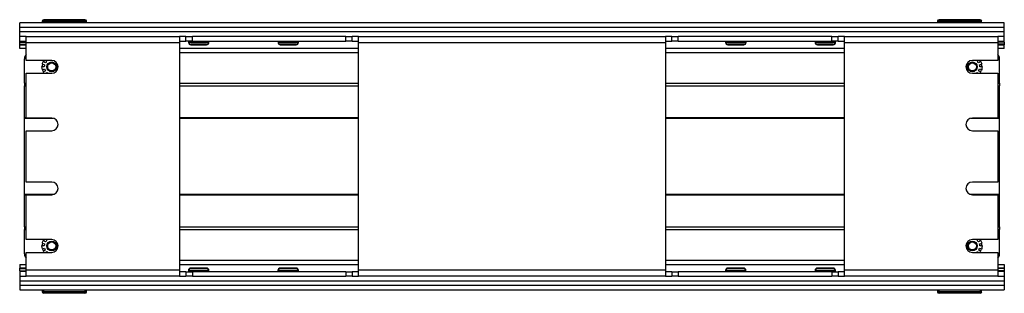
# Model space of a CAD drawing. Units: inches. Extents: x 15.4 to 80.8, y 30.4 to 53.
# Drawn here: x 61.5 to 80.8, y 30.4 to 35.7 of the extents above; entities that cross this region are included whole.
import ezdxf

# ---------------------------------------------------------------- set-up
doc = ezdxf.new("R2010")
doc.units = ezdxf.units.IN
doc.header["$LTSCALE"] = 4
doc.header["$MEASUREMENT"] = 0

msp = doc.modelspace()

# ---------------------------------------------------------------- linework, layer by layer
for p, q in [((80.778, 35.66), (61.528, 35.66)), ((61.528, 35.569), (61.528, 35.66)), ((61.97, 35.689), (61.97, 35.689)), ((61.97, 35.689), (61.97, 35.66)), ((62.001, 35.72), (62.001, 35.72)), ((62.001, 35.72), (62.001, 35.689)), ((62.001, 35.72), (62.001, 35.72)), ((62.001, 35.72), (62.804, 35.72)), ((62.804, 35.72), (62.001, 35.72)), ((62.001, 35.72), (62.804, 35.72)), ((62.001, 35.66), (62.001, 35.689)), ((62.001, 35.689), (62.804, 35.689)), ((62.804, 35.72), (62.804, 35.72)), ((62.804, 35.72), (62.804, 35.72)), ((62.804, 35.689), (62.804, 35.72)), ((62.804, 35.689), (62.804, 35.66)), ((62.835, 35.66), (62.835, 35.689)), ((62.835, 35.689), (62.835, 35.689)), ((79.47, 35.689), (79.47, 35.689)), ((79.47, 35.689), (79.47, 35.66)), ((79.501, 35.72), (79.501, 35.72)), ((79.501, 35.72), (79.501, 35.689)), ((79.501, 35.72), (79.501, 35.72)), ((79.501, 35.72), (80.304, 35.72)), ((80.304, 35.72), (79.501, 35.72)), ((79.501, 35.72), (80.304, 35.72)), ((79.501, 35.66), (79.501, 35.689)), ((79.501, 35.689), (80.304, 35.689)), ((80.304, 35.72), (80.304, 35.72)), ((80.304, 35.72), (80.304, 35.72)), ((80.304, 35.689), (80.304, 35.72)), ((80.304, 35.689), (80.304, 35.66)), ((80.335, 35.66), (80.335, 35.689)), ((80.335, 35.689), (80.335, 35.689)), ((80.778, 35.569), (80.778, 35.66)), ((80.778, 35.569), (61.528, 35.569)), ((61.528, 35.481), (61.528, 35.569)), ((80.778, 35.481), (61.528, 35.481)), ((61.528, 35.392), (61.528, 35.481)), ((80.778, 35.481), (80.778, 35.569)), ((80.778, 35.392), (80.778, 35.481)), ((61.653, 35.392), (61.528, 35.392)), ((61.528, 35.292), (61.528, 35.392)), ((61.528, 35.282), (61.528, 35.292)), ((61.653, 35.292), (61.528, 35.292)), ((61.528, 35.241), (61.528, 35.282)), ((61.528, 35.282), (61.653, 35.282)), ((61.528, 35.232), (61.528, 35.241)), ((61.528, 35.241), (61.653, 35.241)), ((61.528, 35.16), (61.528, 35.232)), ((61.528, 35.232), (61.653, 35.232)), ((61.653, 35.392), (64.653, 35.392)), ((61.653, 35.267), (61.653, 35.392)), ((64.653, 35.267), (61.653, 35.267)), ((61.653, 34.924), (61.653, 35.267)), ((64.653, 35.392), (64.653, 35.267)), ((64.778, 35.392), (64.653, 35.392)), ((64.653, 35.302), (64.778, 35.302)), ((64.653, 35.267), (64.653, 30.832)), ((64.778, 35.302), (64.778, 35.392)), ((64.778, 35.392), (64.903, 35.392)), ((64.903, 35.302), (64.778, 35.302)), ((65.228, 35.292), (64.828, 35.292)), ((64.828, 35.292), (64.828, 35.277)), ((64.828, 35.292), (64.838, 35.282)), ((64.828, 35.277), (64.838, 35.277)), ((64.838, 35.282), (65.219, 35.282)), ((64.838, 35.277), (64.838, 35.282)), ((65.183, 35.241), (64.873, 35.241)), ((64.873, 35.232), (64.873, 35.241)), ((64.873, 35.232), (65.183, 35.232)), ((64.903, 35.302), (64.903, 35.392)), ((67.903, 35.392), (64.903, 35.392)), ((64.903, 35.302), (67.903, 35.302)), ((65.183, 35.232), (65.183, 35.241)), ((65.228, 35.292), (65.219, 35.282)), ((65.219, 35.282), (65.219, 35.277)), ((65.228, 35.277), (65.219, 35.277)), ((65.228, 35.277), (65.228, 35.292)), ((66.978, 35.292), (66.578, 35.292)), ((66.578, 35.292), (66.578, 35.277)), ((66.578, 35.292), (66.588, 35.282)), ((66.578, 35.277), (66.588, 35.277)), ((66.588, 35.282), (66.969, 35.282)), ((66.588, 35.277), (66.588, 35.282)), ((66.933, 35.241), (66.623, 35.241)), ((66.623, 35.232), (66.623, 35.241)), ((66.623, 35.232), (66.933, 35.232)), ((66.933, 35.232), (66.933, 35.241)), ((66.978, 35.292), (66.969, 35.282)), ((66.969, 35.282), (66.969, 35.277)), ((66.978, 35.277), (66.969, 35.277)), ((66.978, 35.277), (66.978, 35.292)), ((67.903, 35.302), (67.903, 35.392)), ((67.903, 35.392), (68.028, 35.392)), ((68.028, 35.302), (67.903, 35.302)), ((68.028, 35.302), (68.028, 35.392)), ((68.153, 35.392), (68.028, 35.392)), ((68.028, 35.302), (68.153, 35.302)), ((68.153, 35.267), (68.153, 35.392)), ((68.153, 35.392), (74.153, 35.392)), ((74.153, 35.267), (68.153, 35.267)), ((68.153, 30.832), (68.153, 35.267)), ((74.153, 35.392), (74.153, 35.267)), ((74.278, 35.392), (74.153, 35.392)), ((74.153, 35.302), (74.278, 35.302)), ((74.153, 35.267), (74.153, 30.832)), ((74.278, 35.302), (74.278, 35.392)), ((74.278, 35.392), (74.403, 35.392)), ((74.403, 35.302), (74.278, 35.302)), ((74.403, 35.302), (74.403, 35.392)), ((77.403, 35.392), (74.403, 35.392)), ((74.403, 35.302), (77.403, 35.302)), ((75.728, 35.292), (75.328, 35.292)), ((75.328, 35.292), (75.328, 35.277)), ((75.328, 35.292), (75.338, 35.282)), ((75.328, 35.277), (75.338, 35.277)), ((75.338, 35.282), (75.719, 35.282)), ((75.338, 35.277), (75.338, 35.282)), ((75.683, 35.241), (75.373, 35.241)), ((75.373, 35.232), (75.373, 35.241)), ((75.373, 35.232), (75.683, 35.232)), ((75.683, 35.232), (75.683, 35.241)), ((75.728, 35.292), (75.719, 35.282)), ((75.719, 35.282), (75.719, 35.277)), ((75.728, 35.277), (75.719, 35.277)), ((75.728, 35.277), (75.728, 35.292)), ((77.478, 35.292), (77.078, 35.292)), ((77.078, 35.292), (77.078, 35.277)), ((77.078, 35.292), (77.088, 35.282)), ((77.078, 35.277), (77.088, 35.277)), ((77.088, 35.282), (77.469, 35.282)), ((77.088, 35.277), (77.088, 35.282)), ((77.433, 35.241), (77.123, 35.241)), ((77.123, 35.232), (77.123, 35.241)), ((77.123, 35.232), (77.433, 35.232)), ((77.403, 35.302), (77.403, 35.392)), ((77.403, 35.392), (77.528, 35.392)), ((77.528, 35.302), (77.403, 35.302)), ((77.433, 35.232), (77.433, 35.241)), ((77.478, 35.292), (77.469, 35.282)), ((77.469, 35.282), (77.469, 35.277)), ((77.478, 35.277), (77.469, 35.277)), ((77.478, 35.277), (77.478, 35.292)), ((77.528, 35.302), (77.528, 35.392)), ((77.653, 35.392), (77.528, 35.392)), ((77.528, 35.302), (77.653, 35.302)), ((77.653, 35.267), (77.653, 35.392)), ((77.653, 35.392), (80.653, 35.392)), ((80.653, 35.267), (77.653, 35.267)), ((77.653, 30.832), (77.653, 35.267)), ((80.653, 35.392), (80.653, 35.267)), ((80.778, 35.392), (80.653, 35.392)), ((80.778, 35.292), (80.653, 35.292)), ((80.778, 35.282), (80.653, 35.282)), ((80.653, 35.267), (80.653, 34.924)), ((80.778, 35.241), (80.653, 35.241)), ((80.653, 35.232), (80.778, 35.232)), ((80.778, 35.292), (80.778, 35.392)), ((80.778, 35.282), (80.778, 35.292)), ((80.778, 35.282), (80.778, 35.241)), ((80.778, 35.241), (80.778, 35.232)), ((80.778, 35.16), (80.778, 35.232)), ((61.653, 35.16), (61.528, 35.16)), ((68.153, 35.16), (64.653, 35.16)), ((64.653, 35.082), (68.153, 35.082)), ((64.653, 35.081), (68.153, 35.081)), ((77.653, 35.16), (74.153, 35.16)), ((74.153, 35.082), (77.653, 35.082)), ((74.153, 35.081), (77.653, 35.081)), ((80.778, 35.16), (80.653, 35.16)), ((61.62, 34.957), (61.62, 34.956)), ((61.62, 34.479), (61.62, 34.956)), ((62.153, 34.924), (61.653, 34.924)), ((61.964, 34.855), (62.013, 34.84)), ((62.031, 34.878), (61.987, 34.906)), ((62.044, 34.924), (62.058, 34.909)), ((80.653, 34.924), (80.153, 34.924)), ((80.248, 34.909), (80.261, 34.924)), ((80.318, 34.906), (80.275, 34.878)), ((80.292, 34.84), (80.342, 34.855)), ((80.685, 34.956), (80.685, 34.957)), ((80.685, 34.479), (80.685, 34.956)), ((61.653, 34.674), (62.153, 34.674)), ((61.653, 33.799), (61.653, 34.674)), ((62.007, 34.799), (61.956, 34.799)), ((61.964, 34.744), (62.013, 34.758)), ((62.031, 34.721), (61.987, 34.693)), ((62.044, 34.674), (62.058, 34.69)), ((80.153, 34.674), (80.653, 34.674)), ((80.248, 34.69), (80.261, 34.674)), ((80.318, 34.693), (80.275, 34.721)), ((80.292, 34.758), (80.342, 34.744)), ((80.35, 34.799), (80.298, 34.799)), ((80.653, 34.674), (80.653, 33.799)), ((61.62, 34.479), (61.653, 34.479)), ((61.62, 34.479), (61.62, 34.425)), ((64.653, 34.479), (68.153, 34.479)), ((74.153, 34.479), (77.653, 34.479)), ((80.653, 34.479), (80.685, 34.479)), ((80.685, 34.479), (80.685, 34.425)), ((61.62, 33.809), (61.62, 34.425)), ((61.62, 34.425), (61.653, 34.425)), ((64.653, 34.425), (68.153, 34.425)), ((74.153, 34.425), (77.653, 34.425)), ((80.653, 34.425), (80.685, 34.425)), ((80.685, 33.809), (80.685, 34.425)), ((61.62, 33.809), (61.653, 33.809)), ((61.62, 33.795), (61.62, 33.809)), ((61.62, 32.311), (61.62, 33.795)), ((61.62, 33.795), (62.184, 33.795)), ((62.153, 33.799), (61.653, 33.799)), ((64.653, 33.809), (68.153, 33.809)), ((64.653, 33.795), (68.153, 33.795)), ((74.153, 33.809), (77.653, 33.809)), ((74.153, 33.795), (77.653, 33.795)), ((80.122, 33.795), (80.685, 33.795)), ((80.653, 33.799), (80.153, 33.799)), ((80.653, 33.809), (80.685, 33.809)), ((80.685, 33.795), (80.685, 33.809)), ((80.685, 32.311), (80.685, 33.795)), ((61.653, 33.549), (62.153, 33.549)), ((61.653, 32.549), (61.653, 33.549)), ((80.153, 33.549), (80.653, 33.549)), ((80.653, 33.549), (80.653, 32.549)), ((62.153, 32.549), (61.653, 32.549)), ((80.653, 32.549), (80.153, 32.549)), ((61.62, 32.311), (62.205, 32.311)), ((61.62, 32.297), (61.62, 32.311)), ((61.62, 31.676), (61.62, 32.297)), ((61.62, 32.297), (61.653, 32.297)), ((61.653, 32.299), (62.153, 32.299)), ((61.653, 31.424), (61.653, 32.299)), ((64.653, 32.311), (68.153, 32.311)), ((64.653, 32.297), (68.153, 32.297)), ((74.153, 32.311), (77.653, 32.311)), ((74.153, 32.297), (77.653, 32.297)), ((80.101, 32.311), (80.685, 32.311)), ((80.153, 32.299), (80.653, 32.299)), ((80.653, 32.299), (80.653, 31.424)), ((80.653, 32.297), (80.685, 32.297)), ((80.685, 32.297), (80.685, 32.311)), ((80.685, 31.676), (80.685, 32.297)), ((61.62, 31.676), (61.653, 31.676)), ((61.62, 31.676), (61.62, 31.622)), ((61.62, 31.145), (61.62, 31.622)), ((61.62, 31.622), (61.653, 31.622)), ((64.653, 31.676), (68.153, 31.676)), ((64.653, 31.622), (68.153, 31.622)), ((74.153, 31.676), (77.653, 31.676)), ((74.153, 31.622), (77.653, 31.622)), ((80.653, 31.676), (80.685, 31.676)), ((80.653, 31.622), (80.685, 31.622)), ((80.685, 31.676), (80.685, 31.622)), ((80.685, 31.145), (80.685, 31.622)), ((62.153, 31.424), (61.653, 31.424)), ((62.031, 31.378), (61.987, 31.406)), ((62.044, 31.424), (62.058, 31.409)), ((80.653, 31.424), (80.153, 31.424)), ((80.248, 31.409), (80.261, 31.424)), ((80.318, 31.406), (80.275, 31.378)), ((62.007, 31.299), (61.956, 31.299)), ((61.964, 31.355), (62.013, 31.34)), ((61.964, 31.244), (62.013, 31.258)), ((62.031, 31.221), (61.987, 31.193)), ((62.044, 31.174), (62.058, 31.19)), ((80.248, 31.19), (80.261, 31.174)), ((80.318, 31.193), (80.275, 31.221)), ((80.292, 31.34), (80.342, 31.355)), ((80.292, 31.258), (80.342, 31.244)), ((80.35, 31.299), (80.298, 31.299)), ((61.653, 31.174), (62.153, 31.174)), ((61.653, 30.832), (61.653, 31.174)), ((64.653, 31.02), (68.153, 31.02)), ((74.153, 31.02), (77.653, 31.02)), ((80.153, 31.174), (80.653, 31.174)), ((80.653, 31.174), (80.653, 30.832)), ((61.528, 30.939), (61.653, 30.939)), ((61.528, 30.939), (61.528, 30.867)), ((61.528, 30.857), (61.528, 30.867)), ((61.653, 30.867), (61.528, 30.867)), ((61.528, 30.816), (61.528, 30.857)), ((61.528, 30.857), (61.653, 30.857)), ((61.528, 30.816), (61.528, 30.807)), ((61.528, 30.816), (61.653, 30.816)), ((61.528, 30.807), (61.528, 30.707)), ((61.528, 30.807), (61.653, 30.807)), ((61.653, 30.832), (64.653, 30.832)), ((61.653, 30.707), (61.653, 30.832)), ((64.653, 30.939), (68.153, 30.939)), ((64.653, 30.832), (64.653, 30.707)), ((64.827, 30.822), (64.827, 30.807)), ((64.827, 30.822), (64.837, 30.822)), ((64.827, 30.807), (64.837, 30.816)), ((64.827, 30.807), (65.227, 30.807)), ((64.837, 30.816), (64.837, 30.822)), ((65.218, 30.816), (64.837, 30.816)), ((65.182, 30.867), (64.872, 30.867)), ((64.872, 30.867), (64.872, 30.857)), ((64.872, 30.857), (65.182, 30.857)), ((65.182, 30.867), (65.182, 30.857)), ((65.218, 30.822), (65.218, 30.816)), ((65.227, 30.822), (65.218, 30.822)), ((65.227, 30.807), (65.218, 30.816)), ((65.227, 30.807), (65.227, 30.822)), ((66.577, 30.822), (66.577, 30.807)), ((66.577, 30.822), (66.587, 30.822)), ((66.577, 30.807), (66.587, 30.816)), ((66.577, 30.807), (66.977, 30.807)), ((66.587, 30.816), (66.587, 30.822)), ((66.968, 30.816), (66.587, 30.816)), ((66.932, 30.867), (66.622, 30.867)), ((66.622, 30.867), (66.622, 30.857)), ((66.622, 30.857), (66.932, 30.857)), ((66.932, 30.867), (66.932, 30.857)), ((66.968, 30.822), (66.968, 30.816)), ((66.977, 30.822), (66.968, 30.822)), ((66.977, 30.807), (66.968, 30.816)), ((66.977, 30.807), (66.977, 30.822)), ((68.153, 30.707), (68.153, 30.832)), ((68.153, 30.832), (74.153, 30.832)), ((74.153, 30.939), (77.653, 30.939)), ((74.153, 30.832), (74.153, 30.707)), ((75.327, 30.822), (75.327, 30.807)), ((75.327, 30.822), (75.337, 30.822)), ((75.327, 30.807), (75.337, 30.816)), ((75.327, 30.807), (75.727, 30.807)), ((75.337, 30.816), (75.337, 30.822)), ((75.718, 30.816), (75.337, 30.816)), ((75.682, 30.867), (75.372, 30.867)), ((75.372, 30.867), (75.372, 30.857)), ((75.372, 30.857), (75.682, 30.857)), ((75.682, 30.867), (75.682, 30.857)), ((75.718, 30.822), (75.718, 30.816)), ((75.727, 30.822), (75.718, 30.822)), ((75.727, 30.807), (75.718, 30.816)), ((75.727, 30.807), (75.727, 30.822)), ((77.077, 30.822), (77.077, 30.807)), ((77.077, 30.822), (77.087, 30.822)), ((77.077, 30.807), (77.087, 30.816)), ((77.077, 30.807), (77.477, 30.807)), ((77.087, 30.816), (77.087, 30.822)), ((77.468, 30.816), (77.087, 30.816)), ((77.432, 30.867), (77.122, 30.867)), ((77.122, 30.867), (77.122, 30.857)), ((77.122, 30.857), (77.432, 30.857)), ((77.432, 30.867), (77.432, 30.857)), ((77.468, 30.822), (77.468, 30.816)), ((77.477, 30.822), (77.468, 30.822)), ((77.477, 30.807), (77.468, 30.816)), ((77.477, 30.807), (77.477, 30.822)), ((77.653, 30.707), (77.653, 30.832)), ((77.653, 30.832), (80.653, 30.832)), ((80.653, 30.939), (80.778, 30.939)), ((80.778, 30.867), (80.653, 30.867)), ((80.778, 30.857), (80.653, 30.857)), ((80.653, 30.832), (80.653, 30.707)), ((80.778, 30.816), (80.653, 30.816)), ((80.653, 30.807), (80.778, 30.807)), ((80.778, 30.939), (80.778, 30.867)), ((80.778, 30.867), (80.778, 30.857)), ((80.778, 30.857), (80.778, 30.816)), ((80.778, 30.816), (80.778, 30.807)), ((80.778, 30.807), (80.778, 30.707)), ((61.528, 30.707), (61.528, 30.618)), ((61.528, 30.707), (61.653, 30.707)), ((61.528, 30.618), (61.528, 30.53)), ((61.528, 30.618), (80.778, 30.618)), ((64.653, 30.707), (61.653, 30.707)), ((64.778, 30.797), (64.653, 30.797)), ((64.653, 30.707), (64.778, 30.707)), ((64.778, 30.797), (64.903, 30.797)), ((64.778, 30.797), (64.778, 30.707)), ((64.903, 30.707), (64.778, 30.707)), ((67.903, 30.797), (64.903, 30.797)), ((64.903, 30.797), (64.903, 30.707)), ((64.903, 30.707), (67.903, 30.707)), ((67.903, 30.797), (68.028, 30.797)), ((67.903, 30.797), (67.903, 30.707)), ((68.028, 30.707), (67.903, 30.707)), ((68.153, 30.797), (68.028, 30.797)), ((68.028, 30.797), (68.028, 30.707)), ((68.028, 30.707), (68.153, 30.707)), ((74.153, 30.707), (68.153, 30.707)), ((74.278, 30.797), (74.153, 30.797)), ((74.153, 30.707), (74.278, 30.707)), ((74.278, 30.797), (74.403, 30.797)), ((74.278, 30.797), (74.278, 30.707)), ((74.403, 30.707), (74.278, 30.707)), ((77.403, 30.797), (74.403, 30.797)), ((74.403, 30.797), (74.403, 30.707)), ((74.403, 30.707), (77.403, 30.707)), ((77.403, 30.797), (77.528, 30.797)), ((77.403, 30.797), (77.403, 30.707)), ((77.528, 30.707), (77.403, 30.707)), ((77.653, 30.797), (77.528, 30.797)), ((77.528, 30.797), (77.528, 30.707)), ((77.528, 30.707), (77.653, 30.707)), ((80.653, 30.707), (77.653, 30.707)), ((80.653, 30.707), (80.778, 30.707)), ((80.778, 30.707), (80.778, 30.618)), ((80.778, 30.618), (80.778, 30.53)), ((61.528, 30.53), (61.528, 30.439)), ((61.528, 30.53), (80.778, 30.53)), ((61.528, 30.439), (80.778, 30.439)), ((61.97, 30.439), (61.97, 30.406)), ((62.001, 30.405), (62.001, 30.439)), ((62.804, 30.439), (62.804, 30.405)), ((62.835, 30.406), (62.835, 30.439)), ((79.47, 30.439), (79.47, 30.406)), ((79.501, 30.405), (79.501, 30.439)), ((80.304, 30.439), (80.304, 30.405)), ((80.335, 30.406), (80.335, 30.439)), ((80.778, 30.53), (80.778, 30.439)), ((62.001, 30.405), (62.001, 30.374)), ((62.804, 30.405), (62.001, 30.405)), ((62.804, 30.374), (62.001, 30.374)), ((62.804, 30.374), (62.804, 30.405)), ((79.501, 30.405), (79.501, 30.374)), ((80.304, 30.405), (79.501, 30.405)), ((80.304, 30.374), (79.501, 30.374)), ((80.304, 30.374), (80.304, 30.405))]:
    msp.add_line(p, q)
for centre, radius in [((62.153, 34.799), 0.095), ((62.153, 34.799), 0.0781), ((80.153, 34.799), 0.095), ((80.153, 34.799), 0.0781), ((62.153, 31.299), 0.095), ((80.153, 31.299), 0.095), ((62.153, 31.299), 0.0781), ((80.153, 31.299), 0.0781)]:
    msp.add_circle(centre, radius)
for centre, radius, start, end in [((62.804, 35.689), 0.0313, 0, 90), ((80.304, 35.689), 0.0313, 0, 90), ((64.873, 35.277), 0.045, 180, 270), ((64.873, 35.277), 0.0354, 180, 270), ((65.183, 35.277), 0.0354, 270, 0), ((65.183, 35.277), 0.045, 270, 0), ((66.623, 35.277), 0.045, 180, 270), ((66.623, 35.277), 0.0354, 180, 270), ((66.933, 35.277), 0.0354, 270, 0), ((66.933, 35.277), 0.045, 270, 0), ((75.373, 35.277), 0.045, 180, 270), ((75.373, 35.277), 0.0354, 180, 270), ((75.683, 35.277), 0.0354, 270, 0), ((75.683, 35.277), 0.045, 270, 0), ((77.123, 35.277), 0.045, 180, 270), ((77.123, 35.277), 0.0354, 180, 270), ((77.433, 35.277), 0.0354, 270, 0), ((77.433, 35.277), 0.045, 270, 0), ((62.153, 34.799), 0.197, 147.2727, 163.6364), ((62.153, 34.799), 0.187, 163.6364, 180), ((62.153, 34.799), 0.187, 137.9143, 147.2727), ((62.153, 34.799), 0.145, 130.9091, 147.2727), ((62.153, 34.799), 0.125, 270, 90), ((80.153, 34.799), 0.125, 90, 270), ((80.153, 34.799), 0.145, 32.7273, 49.0909), ((80.153, 34.799), 0.186, 32.7273, 42.0857), ((80.153, 34.799), 0.197, 16.3636, 32.7273), ((80.153, 34.799), 0.186, 0, 16.3636), ((62.153, 34.799), 0.197, 180, 196.3636), ((62.153, 34.799), 0.187, 196.3636, 212.7273), ((62.153, 34.799), 0.197, 212.7273, 219.42), ((62.153, 34.799), 0.145, 163.6364, 180), ((62.153, 34.799), 0.145, 196.3636, 212.7273), ((62.153, 34.799), 0.145, 229.0909, 239.431), ((80.153, 34.799), 0.145, 300.569, 310.9091), ((80.153, 34.799), 0.145, 327.2727, 343.6364), ((80.153, 34.799), 0.145, 0, 16.3636), ((80.153, 34.799), 0.197, 320.58, 327.2727), ((80.153, 34.799), 0.186, 327.2727, 343.6364), ((80.153, 34.799), 0.197, 343.6364, 0), ((62.153, 33.674), 0.125, 270, 90), ((80.153, 33.674), 0.125, 90, 270), ((62.153, 32.424), 0.125, 270, 90), ((80.153, 32.424), 0.125, 90, 270), ((62.153, 31.299), 0.197, 147.2727, 163.6364), ((62.153, 31.299), 0.187, 137.9143, 147.2727), ((62.153, 31.299), 0.145, 130.9091, 147.2727), ((62.153, 31.299), 0.125, 270, 90), ((80.153, 31.299), 0.125, 90, 270), ((80.153, 31.299), 0.145, 32.7273, 49.0909), ((80.153, 31.299), 0.186, 32.7273, 42.0857), ((80.153, 31.299), 0.197, 16.3636, 32.7273), ((62.153, 31.299), 0.197, 180, 196.3636), ((62.153, 31.299), 0.187, 163.6364, 180), ((62.153, 31.299), 0.187, 196.3636, 212.7273), ((62.153, 31.299), 0.197, 212.7273, 219.42), ((62.153, 31.299), 0.145, 163.6364, 180), ((62.153, 31.299), 0.145, 196.3636, 212.7273), ((62.153, 31.299), 0.145, 229.0909, 239.431), ((80.153, 31.299), 0.145, 300.569, 310.9091), ((80.153, 31.299), 0.145, 327.2727, 343.6364), ((80.153, 31.299), 0.145, 0, 16.3636), ((80.153, 31.299), 0.197, 320.58, 327.2727), ((80.153, 31.299), 0.186, 327.2727, 343.6364), ((80.153, 31.299), 0.186, 0, 16.3636), ((80.153, 31.299), 0.197, 343.6364, 0), ((64.872, 30.822), 0.045, 90, 180), ((64.872, 30.822), 0.0354, 90, 180), ((65.182, 30.822), 0.045, 0, 90), ((65.182, 30.822), 0.0354, 0, 90), ((66.622, 30.822), 0.045, 90, 180), ((66.622, 30.822), 0.0354, 90, 180), ((66.932, 30.822), 0.045, 0, 90), ((66.932, 30.822), 0.0354, 0, 90), ((75.372, 30.822), 0.045, 90, 180), ((75.372, 30.822), 0.0354, 90, 180), ((75.682, 30.822), 0.045, 0, 90), ((75.682, 30.822), 0.0354, 0, 90), ((77.122, 30.822), 0.045, 90, 180), ((77.122, 30.822), 0.0354, 90, 180), ((77.432, 30.822), 0.045, 0, 90), ((77.432, 30.822), 0.0354, 0, 90), ((62.001, 30.406), 0.0313, 180, 270), ((62.804, 30.406), 0.0313, 270, 0), ((79.501, 30.406), 0.0313, 180, 270), ((80.304, 30.406), 0.0313, 270, 0)]:
    msp.add_arc(centre, radius, start, end)
for centre, major_axis, ratio, start_param, end_param in [((62.001, 35.689), (-0.0313, 0), 0.999971, 4.712389, 6.283185), ((62.001, 35.689), (-0.0313, 0), 0.999971, 4.712389, 6.283185), ((62.001, 35.689), (-0.0313, 0), 0.00757, 0, 1.570796), ((62.804, 35.689), (0.0313, 0), 0.999971, 0, 1.570796), ((62.804, 35.689), (0.0313, 0), 0.999971, 0, 1.570796), ((62.804, 35.689), (0.0313, 0), 0.00757, 4.712389, 6.283185), ((79.501, 35.689), (-0.0313, 0), 0.999971, 4.712389, 6.283185), ((79.501, 35.689), (-0.0313, 0), 0.999971, 4.712389, 6.283185), ((79.501, 35.689), (-0.0313, 0), 0.00757, 0, 1.570796), ((80.304, 35.689), (0.0313, 0), 0.999971, 0, 1.570796), ((80.304, 35.689), (0.0313, 0), 0.999971, 0, 1.570796), ((80.304, 35.689), (0.0313, 0), 0.00757, 4.712389, 6.283185), ((61.745, 34.957), (-0.125, 0), 0.999971, 5.545459, 6.283185), ((61.745, 34.956), (-0.125, 0), 0.999971, 5.545459, 6.283185), ((80.56, 34.957), (0.125, 0), 0.999971, 0, 0.737726), ((80.56, 34.956), (0.125, 0), 0.999971, 0, 0.737726), ((61.745, 31.145), (-0.125, 0), 0.999971, 0, 0.737726), ((80.56, 31.145), (0.125, 0), 0.999971, 5.545459, 6.283185), ((62.001, 30.406), (-0.0313, 0), 0.00757, 0, 1.570796), ((62.804, 30.406), (0.0313, 0), 0.00757, 4.712389, 6.283185), ((79.501, 30.406), (-0.0313, 0), 0.00757, 0, 1.570796), ((80.304, 30.406), (0.0313, 0), 0.00757, 4.712389, 6.283185)]:
    msp.add_ellipse(centre, major_axis=major_axis, ratio=ratio, start_param=start_param, end_param=end_param)

doc.saveas('drawing.dxf')
